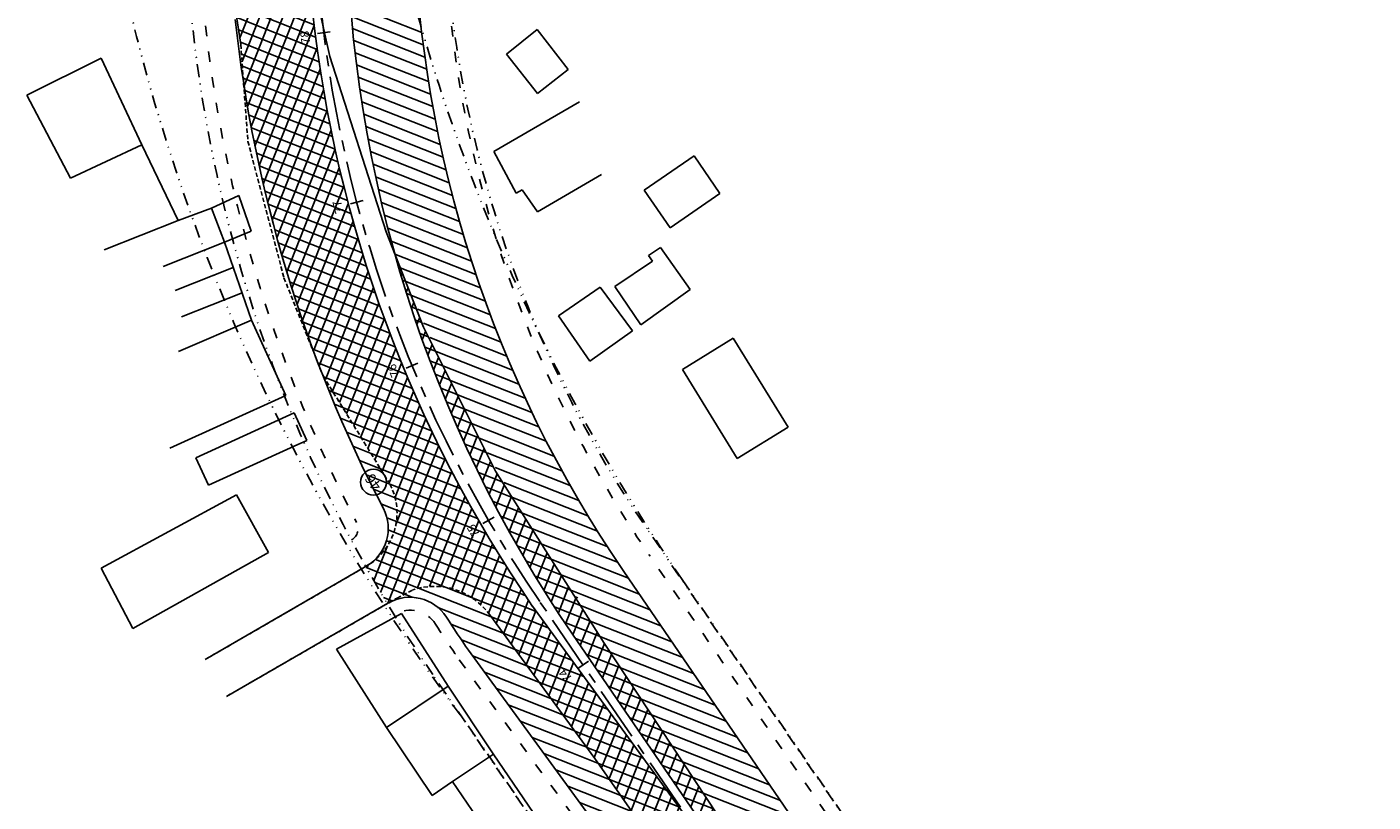
# Model space of a CAD drawing. Extents: x 180549 to 180757, y 1662803 to 1663169.
# Drawn here: x 180594 to 180750, y 1662911 to 1663001 of the extents above; entities that cross this region are included whole.
import ezdxf
from ezdxf.enums import TextEntityAlignment as Align

# ---------------------------------------------------------------- set-up
doc = ezdxf.new("R2010")
doc.units = 0
for name, pattern in [('ACAD_ISO03W100', [30, 12, -18]), ('CENTER', [2, 1.25, -0.25, 0.25, -0.25]), ('DASHED', [0.75, 0.5, -0.25]), ('DIVIDE', [1.25, 0.5, -0.25, 0, -0.25, 0, -0.25])]:
    doc.linetypes.add(name, pattern=pattern)
doc.layers.get('0').update_dxf_attribs({"linetype": 'CONTINUOUS'})
for name, color, linetype in [('BORDAASFALTO', 1, 'CONTINUOUS'), ('CALCADA', 1, 'ACAD_ISO03W100'), ('COBERTURA', 253, 'CONTINUOUS'), ('HACHURA', 7, 'CONTINUOUS'), ('LACAMINHO', 1, 'CONTINUOUS'), ('LASECOES', 2, 'CONTINUOUS'), ('T-ALINH-EXIST', 1, 'DIVIDE'), ('T-ALINH-PROJ', 5, 'DIVIDE'), ('T-EDIF-ALV', 1, 'CONTINUOUS'), ('T-EDIF-MAD', 1, 'CONTINUOUS'), ('T-EDIF-MX', 1, 'CONTINUOUS'), ('T-MFIO-EXIST', 2, 'DASHED'), ('T-MFIO-PROJ', 3, 'CONTINUOUS')]:
    doc.layers.add(name, color=color, linetype=linetype)
doc.styles.add('ROMANS', font='romans.shx', dxfattribs={"height": 1})
pattern_1 = [(158.46844953, (0, 0), (-0.458766893, -1.1627695119), [])]
pattern_2 = [(158.46844953, (0, 0), (-0.458766893, -1.1627695119), []), (248.46844953, (0, 0), (1.1627695119, -0.458766893), [])]

# ---------------------------------------------------------------- blocks, each defined once
blk = doc.blocks.new('MM')
at = {"layer": 'LASECOES'}
blk.add_line((0, -0.75), (0, 0.75), dxfattribs=at)
blk = doc.blocks.new('PAV_06')
at = {"layer": 'HACHURA'}
h = blk.add_hatch(dxfattribs=at)
h.set_pattern_fill('ANSI37', color=256, scale=10, style=0)
h.set_pattern_definition(pattern_2)
h.paths.add_polyline_path([(180619.47, 1662994.52, 0.053774), (180628.36, 1662961.37), (180628.67, 1662960.6), (180636.21, 1662948.39, -0.072929), (180637.01, 1662946.48), (180643.16, 1662950.32, -0.091544), (180627.45, 1663002.86), (180627.02, 1663009.22), (180626.1, 1663014.75), (180617.15, 1663012.19), (180619.14, 1662998.99)])
h.paths.add_polyline_path([(180627.59, 1662998.84), (180627.33, 1663000.94), (180625.84, 1663000.75), (180626.11, 1662998.65)], flags=24)
h.paths.add_polyline_path([(180631.53, 1662979.35), (180630.99, 1662981.4), (180629.54, 1662981.01), (180630.09, 1662978.96)], flags=24)
h.paths.add_polyline_path([(180638.02, 1662960.54), (180637.23, 1662962.51), (180635.84, 1662961.94), (180636.63, 1662959.98)], flags=24)
h = blk.add_hatch(dxfattribs=at)
h.set_pattern_fill('ANSI31', color=256, scale=10, style=0)
h.set_pattern_definition(pattern_1)
h.paths.add_polyline_path([(180628.67, 1662960.6), (180628.36, 1662961.37, 0.027695), (180635.65, 1662945.23, -0.386558), (180633.94, 1662938.73, 0.405456), (180636.21, 1662948.39)])
h = blk.add_hatch(dxfattribs=at)
h.set_pattern_fill('ANSI37', color=256, scale=10, style=0)
h.set_pattern_definition(pattern_2)
h.paths.add_polyline_path([(180648.61, 1662949.57), (180647.03, 1662952.74), (180645.5, 1662951.79, 0.040572), (180657.55, 1662930.68), (180674.62, 1662905.71), (180676.32, 1662906.9), (180674.31, 1662909.77), (180661.22, 1662929.63)])
h = blk.add_hatch(dxfattribs=at)
h.set_pattern_fill('ANSI37', color=256, scale=10, style=0)
h.set_pattern_definition(pattern_2)
h.paths.add_polyline_path([(180643.16, 1662950.32), (180637.01, 1662946.48, -0.322978), (180633.94, 1662938.73, -0.009775), (180633.78, 1662938.62, -0.007283), (180633.6, 1662938.52, 0.007546), (180636.1, 1662934.21), (180637.23, 1662934.87), (180639.07, 1662935.83, -0.326327), (180647.96, 1662932.91), (180660.13, 1662916.3), (180669.82, 1662902.36), (180673.8, 1662905.14), (180672.13, 1662907.57), (180652.92, 1662933.91, -0.031652)])
h.paths.add_polyline_path([(180647.36, 1662942.17), (180646.3, 1662944), (180645, 1662943.25), (180646.06, 1662941.42)], flags=24)
h.paths.add_polyline_path([(180658.07, 1662925.54), (180656.8, 1662927.29), (180655.58, 1662926.41), (180656.86, 1662924.66)], flags=24)
h.paths.add_polyline_path([(180669.64, 1662908.75), (180668.4, 1662910.46), (180667.19, 1662909.58), (180668.43, 1662907.87)], flags=24)
h = blk.add_hatch(dxfattribs=at)
h.set_pattern_fill('ANSI31', color=256, scale=10, style=0)
h.set_pattern_definition(pattern_1)
h.paths.add_polyline_path([(180639.07, 1662935.83), (180637.23, 1662934.87), (180636.24, 1662934.29, -0.4005), (180642.94, 1662932.66, 0.007189), (180645.49, 1662928.83), (180655.21, 1662915.5), (180658.79, 1662918.12), (180647.96, 1662932.91, 0.326327)])
h = blk.add_hatch(dxfattribs=at)
h.set_pattern_fill('ANSI31', color=256, scale=10, style=0)
h.set_pattern_definition(pattern_1)
h.paths.add_polyline_path([(180660.13, 1662916.3), (180658.79, 1662918.12), (180655.21, 1662915.5), (180669.69, 1662895.65), (180672.92, 1662897.9)])
at = {"layer": 'BORDAASFALTO'}
for p, q in [((180617, 1663013.17), (180619.14, 1662998.99)), ((180627.41, 1663006.86), (180629.44, 1662997.58)), ((180629.44, 1662997.58), (180635.98, 1662977.29)), ((180635.98, 1662977.29), (180640.3, 1662966.23)), ((180640.3, 1662966.23), (180648.61, 1662949.57)), ((180648.61, 1662949.57), (180661.22, 1662929.63)), ((180647.96, 1662932.91), (180660.13, 1662916.3)), ((180661.22, 1662929.63), (180674.31, 1662909.77)), ((180660.13, 1662916.3), (180673.19, 1662897.52))]:
    blk.add_line(p, q, dxfattribs=at)
at = {"layer": 'CALCADA', "ltscale": 0.1}
for p, q in [((180729.17, 1662848.07), (180666.37, 1662939.93)), ((180644.43, 1662927.72), (180673.26, 1662888.21))]:
    blk.add_line(p, q, dxfattribs=at)
for centre, radius, start, end in [((180777.57, 1663019.13), 163.5, 180.0056, 207.5082), ((180778.63, 1663016.69), 136, 181.5303, 214.3613), ((180631.22, 1662942.92), 1.5, 300.13, 27.5082), ((180638.74, 1662929.96), 3.5, 32.7119, 119.991), ((180777.57, 1663019.13), 161.5, 212.7119, 214.3602)]:
    blk.add_arc(centre, radius, start, end, dxfattribs=at)
at = {"layer": 'COBERTURA'}
for p, q in [((180618.92, 1662981.48), (180615.74, 1662980.03)), ((180620.34, 1662977.35), (180618.92, 1662981.48)), ((180617.26, 1662976.1), (180620.34, 1662977.35))]:
    blk.add_line(p, q, dxfattribs=at)
at = {"layer": 'HACHURA'}
for p, q in [((180640.09, 1663000.36), (180631.83, 1663003.62)), ((180640.26, 1662998.95), (180631.94, 1663002.23)), ((180640.45, 1662997.53), (180632.07, 1663000.84)), ((180629.06, 1662999.34), (180628.87, 1662999.41)), ((180640.66, 1662996.11), (180632.22, 1662999.44)), ((180640.88, 1662994.68), (180632.37, 1662998.03)), ((180641.12, 1662993.24), (180632.54, 1662996.62)), ((180641.37, 1662991.79), (180632.73, 1662995.2)), ((180641.64, 1662990.34), (180632.93, 1662993.78)), ((180641.93, 1662988.89), (180633.14, 1662992.35)), ((180630.1, 1662991.67), (180630.1, 1662991.67)), ((180630.21, 1662991.09), (180630.21, 1662991.09)), ((180642.24, 1662987.42), (180633.37, 1662990.92)), ((180630.44, 1662989.93), (180630.44, 1662989.93)), ((180642.56, 1662985.95), (180633.62, 1662989.48)), ((180630.92, 1662987.59), (180630.92, 1662987.59)), ((180642.9, 1662984.47), (180633.88, 1662988.03)), ((180643.26, 1662982.98), (180634.15, 1662986.58)), ((180631.45, 1662985.23), (180631.45, 1662985.23)), ((180643.65, 1662981.49), (180634.45, 1662985.12)), ((180644.05, 1662979.99), (180634.75, 1662983.65)), ((180644.47, 1662978.48), (180635.08, 1662982.18)), ((180644.91, 1662976.96), (180635.42, 1662980.7)), ((180632.96, 1662979.25), (180632.96, 1662979.25)), ((180645.37, 1662975.43), (180635.78, 1662979.22)), ((180645.86, 1662973.9), (180636.16, 1662977.72)), ((180633.83, 1662976.22), (180633.83, 1662976.22)), ((180646.36, 1662972.36), (180636.56, 1662976.22)), ((180636.89, 1662975.02), (180636.87, 1662975.03)), ((180636.99, 1662974.71), (180636.98, 1662974.72)), ((180646.89, 1662970.8), (180636.99, 1662974.71)), ((180637.17, 1662974.24), (180637.14, 1662974.14)), ((180637.61, 1662973.12), (180637.41, 1662973.2)), ((180647.45, 1662969.24), (180637.61, 1662973.12)), ((180637.84, 1662972.53), (180637.71, 1662972.19)), ((180638.23, 1662971.53), (180637.87, 1662971.68)), ((180648.03, 1662967.67), (180638.25, 1662971.52)), ((180638.51, 1662970.81), (180638.3, 1662970.28)), ((180638.85, 1662969.94), (180638.34, 1662970.15)), ((180639.47, 1662968.36), (180638.84, 1662968.61)), ((180639.18, 1662969.1), (180638.9, 1662968.4)), ((180648.63, 1662966.08), (180638.91, 1662969.92)), ((180640.09, 1662966.77), (180639.35, 1662967.06)), ((180639.85, 1662967.39), (180639.52, 1662966.56)), ((180649.27, 1662964.49), (180639.59, 1662968.31)), ((180640.85, 1662965.12), (180639.89, 1662965.5)), ((180640.54, 1662965.75), (180640.15, 1662964.76)), ((180649.92, 1662962.89), (180640.29, 1662966.69)), ((180641.69, 1662963.45), (180640.45, 1662963.94)), ((180641.29, 1662964.24), (180640.8, 1662962.99)), ((180650.61, 1662961.27), (180641.02, 1662965.06)), ((180642.52, 1662961.78), (180641.04, 1662962.36)), ((180642.04, 1662962.74), (180641.46, 1662961.26)), ((180651.33, 1662959.65), (180641.76, 1662963.42)), ((180643.36, 1662960.1), (180641.64, 1662960.78)), ((180642.79, 1662961.23), (180642.13, 1662959.55)), ((180652.07, 1662958.01), (180642.53, 1662961.77)), ((180644.19, 1662958.43), (180642.28, 1662959.19)), ((180643.54, 1662959.73), (180642.81, 1662957.88)), ((180652.85, 1662956.36), (180643.32, 1662960.12)), ((180645.03, 1662956.76), (180642.94, 1662957.58)), ((180644.29, 1662958.22), (180643.51, 1662956.23)), ((180653.66, 1662954.69), (180644.14, 1662958.45)), ((180645.04, 1662956.72), (180644.21, 1662954.61)), ((180654.51, 1662953.02), (180644.97, 1662956.78)), ((180645.86, 1662955.08), (180643.62, 1662955.97)), ((180645.8, 1662955.22), (180644.93, 1662953.02)), ((180655.39, 1662951.32), (180645.84, 1662955.09)), ((180646.7, 1662953.41), (180644.33, 1662954.34)), ((180646.55, 1662953.71), (180645.88, 1662952.02)), ((180656.31, 1662949.62), (180646.73, 1662953.4)), ((180646.24, 1662952.25), (180645.07, 1662952.71)), ((180657.27, 1662947.89), (180647.65, 1662951.69)), ((180658.28, 1662946.15), (180648.6, 1662949.97)), ((180659.32, 1662944.4), (180649.58, 1662948.24)), ((180646.27, 1662946.59), (180646.27, 1662946.59)), ((180660.42, 1662942.62), (180650.58, 1662946.5)), ((180661.56, 1662940.83), (180651.62, 1662944.75)), ((180662.76, 1662939.01), (180652.7, 1662942.98)), ((180662.64, 1662937.72), (180653.8, 1662941.2)), ((180661.31, 1662936.89), (180654.95, 1662939.41)), ((180651.77, 1662937.44), (180651.77, 1662937.44)), ((180660, 1662936.07), (180656.13, 1662937.6)), ((180664.01, 1662937.18), (180662.62, 1662937.72)), ((180652.24, 1662936.71), (180652.24, 1662936.71)), ((180652.72, 1662935.98), (180652.72, 1662935.98)), ((180658.69, 1662935.24), (180657.33, 1662935.78)), ((180666.52, 1662933.49), (180660, 1662936.07)), ((180665.26, 1662935.33), (180661.31, 1662936.89)), ((180653.21, 1662935.25), (180653.21, 1662935.25)), ((180653.71, 1662934.52), (180653.71, 1662934.52)), ((180658.17, 1662934.91), (180657.78, 1662935.06)), ((180667.78, 1662931.65), (180658.69, 1662935.24)), ((180669.04, 1662929.81), (180658.46, 1662933.99)), ((180670.3, 1662927.97), (180659.59, 1662932.2)), ((180671.56, 1662926.13), (180660.72, 1662930.41)), ((180672.81, 1662924.29), (180661.89, 1662928.6)), ((180674.07, 1662922.45), (180663.09, 1662926.79)), ((180675.33, 1662920.61), (180664.29, 1662924.97)), ((180676.59, 1662918.77), (180665.49, 1662923.15)), ((180677.85, 1662916.93), (180666.68, 1662921.34)), ((180679.1, 1662915.09), (180667.88, 1662919.52)), ((180680.36, 1662913.25), (180669.08, 1662917.7)), ((180681.62, 1662911.41), (180670.28, 1662915.89)), ((180682.88, 1662909.57), (180671.48, 1662914.07)), ((180684.14, 1662907.73), (180672.68, 1662912.25))]:
    blk.add_line(p, q, dxfattribs=at)
blk.add_circle((180634.51, 1662948.29), 1.5, dxfattribs=at)
at = {"layer": 'LACAMINHO', "linetype": 'CENTER', "ltscale": 5}
blk.add_lwpolyline([(180737.77, 1662811.57), (180653.74, 1662934.47, -0.144235), (180627.62, 1663015.12), (180625.85, 1663081.56, 0.061341), (180614.17, 1663159.2)], format="xyb", dxfattribs=at)
at = {"layer": 'T-ALINH-EXIST', "ltscale": 3}
for p, q in [((180670.24, 1662937.02), (180750.2, 1662820.07)), ((180645.47, 1662920.08), (180725.44, 1662803.14))]:
    blk.add_line(p, q, dxfattribs=at)
for centre, start, end in [((180824.01, 1663055.07), 172.8258, 217.0925), ((180855, 1663063.35), 175.5549, 214.3638)]:
    blk.add_arc(centre, 223.83, start, end, dxfattribs=at)
at = {"layer": 'T-ALINH-PROJ', "linetype": 'DIVIDE', "ltscale": 3}
for p, q in [((180750.16, 1662820.03), (180666.12, 1662942.94)), ((180725.39, 1662803.1), (180641.36, 1662926.01))]:
    blk.add_line(p, q, dxfattribs=at)
at = {"layer": 'T-ALINH-PROJ', "ltscale": 3}
for radius, start in [(135, 181.5305), (165, 182.3281)]:
    blk.add_arc((180777.57, 1663019.13), radius, start, 214.3602, dxfattribs=at)
at = {"layer": 'T-EDIF-ALV'}
for p, q in [((180602.99, 1662997.42), (180594.39, 1662993.1)), ((180607.69, 1662987.37), (180602.99, 1662997.42)), ((180594.39, 1662993.1), (180599.44, 1662983.51)), ((180607.69, 1662987.37), (180599.45, 1662983.5)), ((180611.88, 1662978.58), (180607.69, 1662987.37)), ((180665.84, 1662982.13), (180671.62, 1662986.09)), ((180671.62, 1662986.09), (180674.61, 1662981.71)), ((180668.84, 1662977.76), (180665.84, 1662982.13)), ((180668.84, 1662977.76), (180674.61, 1662981.71)), ((180615.74, 1662980.03), (180611.88, 1662978.58)), ((180617.26, 1662976.1), (180615.74, 1662980.03)), ((180611.88, 1662978.58), (180603.33, 1662975.21)), ((180617.26, 1662976.1), (180610.17, 1662973.28)), ((180617.26, 1662976.1), (180620.4, 1662967.05)), ((180666.34, 1662974.53), (180667.71, 1662975.47)), ((180667.71, 1662975.47), (180671.17, 1662970.62)), ((180611.56, 1662970.5), (180618.28, 1662973.17)), ((180666.78, 1662973.88), (180662.45, 1662970.97)), ((180666.78, 1662973.88), (180666.34, 1662974.53)), ((180612.29, 1662967.44), (180619.3, 1662970.23)), ((180655.9, 1662967.57), (180660.75, 1662970.89)), ((180660.75, 1662970.89), (180664.47, 1662965.83)), ((180662.45, 1662970.97), (180665.44, 1662966.52)), ((180665.44, 1662966.52), (180671.17, 1662970.62)), ((180620.4, 1662967.05), (180611.94, 1662963.43)), ((180620.4, 1662967.05), (180624.35, 1662958.32)), ((180659.54, 1662962.31), (180655.9, 1662967.57)), ((180664.47, 1662965.83), (180659.54, 1662962.31)), ((180676.15, 1662964.97), (180670.27, 1662961.33)), ((180676.15, 1662964.97), (180682.51, 1662954.67)), ((180670.27, 1662961.33), (180676.6, 1662951.03)), ((180624.35, 1662958.32), (180610.94, 1662952.24)), ((180625.32, 1662956.31), (180613.95, 1662951.12)), ((180625.32, 1662956.31), (180626.8, 1662953.12)), ((180676.6, 1662951.03), (180682.51, 1662954.67)), ((180626.8, 1662953.12), (180625.34, 1662952.45)), ((180615.4, 1662947.93), (180625.34, 1662952.45)), ((180613.95, 1662951.12), (180615.4, 1662947.93)), ((180618.63, 1662946.82), (180603, 1662938.31)), ((180618.63, 1662946.82), (180622.35, 1662940.15)), ((180622.35, 1662940.15), (180606.66, 1662931.33)), ((180606.66, 1662931.33), (180603, 1662938.31)), ((180637.76, 1662933.07), (180630.21, 1662928.94)), ((180637.76, 1662933.07), (180643.15, 1662924.65)), ((180630.21, 1662928.94), (180636.02, 1662919.89)), ((180643.15, 1662924.65), (180636.02, 1662919.89)), ((180643.15, 1662924.65), (180648.36, 1662916.82)), ((180636.02, 1662919.89), (180641.29, 1662911.99)), ((180643.66, 1662913.61), (180648.4, 1662916.77)), ((180648.36, 1662916.82), (180653.65, 1662909.08)), ((180643.66, 1662913.61), (180641.29, 1662911.99)), ((180643.62, 1662913.66), (180648.95, 1662905.86))]:
    blk.add_line(p, q, dxfattribs=at)
at = {"layer": 'T-EDIF-MAD'}
for p, q in [((180649.9, 1662997.87), (180653.46, 1663000.71)), ((180657.02, 1662996.09), (180653.46, 1663000.71)), ((180653.48, 1662993.31), (180649.9, 1662997.87)), ((180653.48, 1662993.31), (180657.02, 1662996.09))]:
    blk.add_line(p, q, dxfattribs=at)
at = {"layer": 'T-EDIF-MX'}
for p, q in [((180658.36, 1662992.36), (180648.43, 1662986.59)), ((180648.43, 1662986.59), (180651.01, 1662981.78)), ((180653.48, 1662979.6), (180660.91, 1662983.92)), ((180651.01, 1662981.78), (180651.7, 1662982.15)), ((180651.7, 1662982.15), (180653.48, 1662979.6))]:
    blk.add_line(p, q, dxfattribs=at)
at = {"layer": 'T-MFIO-EXIST'}
for p, q in [((180619.14, 1662998.99), (180619.97, 1662987.76)), ((180619.97, 1662987.76), (180624.14, 1662971.96)), ((180624.14, 1662971.96), (180628.67, 1662960.6)), ((180628.67, 1662960.6), (180636.21, 1662948.39)), ((180633.59, 1662938.51), (180615.01, 1662927.73)), ((180637.23, 1662934.87), (180639.07, 1662935.83)), ((180617.49, 1662923.47), (180637.23, 1662934.87))]:
    blk.add_line(p, q, dxfattribs=at)
for centre, radius, start, end in [((180630.1, 1662944.73), 7.13, 299.3253, 30.9433), ((180641.51, 1662928.28), 7.94, 35.6421, 107.9336)]:
    blk.add_arc(centre, radius, start, end, dxfattribs=at)
at = {"layer": 'T-MFIO-PROJ'}
for p, q in [((180662, 1662940.12), (180662, 1662940.12)), ((180615.01, 1662927.73), (180633.73, 1662938.6)), ((180726.28, 1662846.09), (180663.48, 1662937.95)), ((180617.49, 1662923.47), (180636.18, 1662934.26)), ((180652.92, 1662933.91), (180681.74, 1662894.4)), ((180718.99, 1662840.81), (180657.55, 1662930.68)), ((180645.49, 1662928.83), (180674.47, 1662889.09))]:
    blk.add_line(p, q, dxfattribs=at)
for centre, radius, start, end in [((180781.37, 1663015.34), 150, 180.7828, 214.3614), ((180778.63, 1663016.69), 139.5, 181.5303, 214.3613), ((180777.57, 1663019.13), 151, 186.1865, 214.3602), ((180777.57, 1663019.13), 160, 186.1865, 207.5082), ((180631.22, 1662942.92), 5, 300.13, 27.5082), ((180638.74, 1662929.96), 5, 32.7119, 119.991), ((180777.57, 1663019.13), 160, 212.7119, 214.3602)]:
    blk.add_arc(centre, radius, start, end, dxfattribs=at)
at = {"layer": 'LASECOES'}
for p, rotation in [((180628.75, 1663000.34), 97.19590609720021), ((180632.57, 1662980.72), 104.8353433656122), ((180638.96, 1662961.79), 112.4747806340242), ((180647.81, 1662943.87), 120.1142179024362), ((180658.76, 1662927.14), 124.3613214788199)]:
    blk.add_blockref('MM', p, dxfattribs=dict(at, rotation=rotation))
at = {"layer": 'HACHURA', "style": 'ROMANS'}
blk.add_text('46', height=1.25, rotation=126, dxfattribs=at).set_placement((180634.61, 1662948.37), align=Align.MIDDLE)
at = {"layer": 'LASECOES', "style": 'ROMANS'}
for s, rotation, p in [('78', 97.2, (180626.72, 1662999.8)), ('77', 105, (180630.54, 1662980.18)), ('76', 112, (180636.93, 1662961.24)), ('75', 120, (180646.18, 1662942.71)), ('74', 126, (180656.83, 1662925.98))]:
    blk.add_text(s, height=1, rotation=rotation, dxfattribs=at).set_placement(p, align=Align.MIDDLE)

msp = doc.modelspace()

# ---------------------------------------------------------------- block references
msp.add_blockref('PAV_06', (0, 0))

doc.saveas('drawing.dxf')
